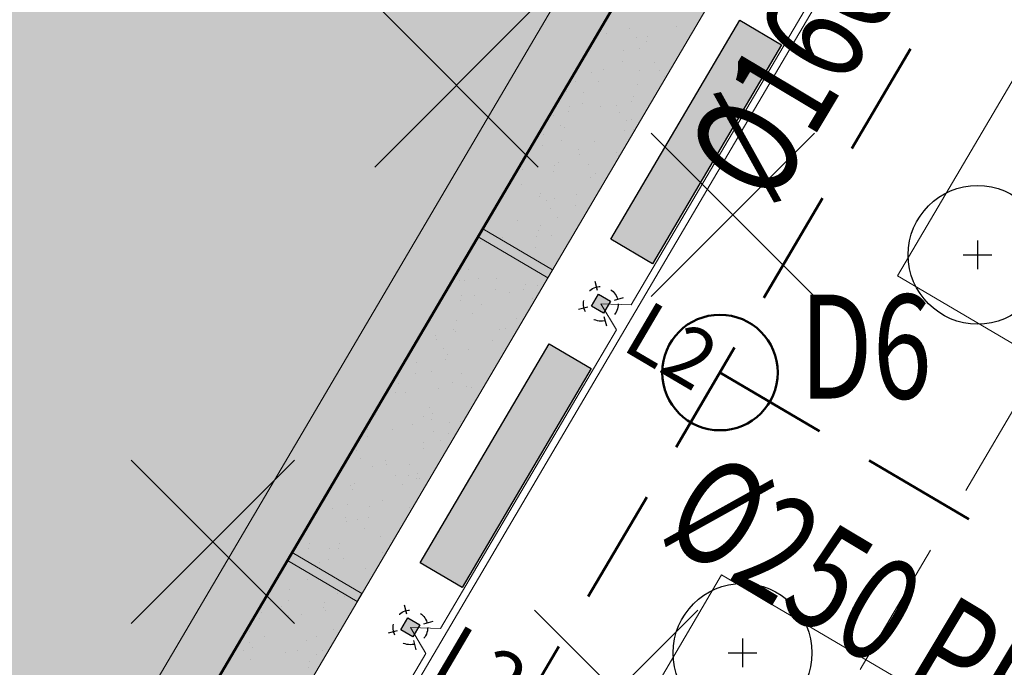
# Model space of a CAD drawing. Extents: x 7411264 to 7411946, y 5824058 to 5824269.
# Drawn here: x 7411338 to 7411346, y 5824209 to 5824215 of the extents above; entities that cross this region are included whole.
import ezdxf

# ---------------------------------------------------------------- set-up
doc = ezdxf.new("R2010")
doc.units = 0
for name, pattern in [('1', [0]), ('2', [1.5, 1, -0.5]), ('2_KTCR02', [0.6, 0.4, -0.2])]:
    doc.linetypes.add(name, pattern=pattern)
for name, color, linetype, lineweight in [('!_PZT_-_KANALIZACJA_DESZCZOWA', 96, 'Continuous', 50), ('!_PZT_-_NAWIERZCHNIA', 7, 'Continuous', 15), ('!_PZT_-_OPASKA_ŻWIROWA', 7, 'Continuous', 15), ('!_PZT_-_OŚWIETLENIE', 7, 'Continuous', 9), ('!_PZT_-_OŚWIETLENIE_INSTALACJA', 22, 'Continuous', 20), ('!_PZT_-_ZABUDOWA_PROJEKTOWANA', 7, '1', 50), ('!_PZT_-_ZADASZNIE_SEZONOWE', 5, '2_KTCR02', 13), ('_AD_opisy', 7, 'Continuous', 25), ('_AD_opisy_średnic', 7, 'Continuous', 25)]:
    doc.layers.add(name, color=color, linetype=linetype, lineweight=lineweight)
doc.layers.add('!_PZT_-_WYPEŁNIENIE_OPASKA_ŻWIROWA', color=7, linetype='Continuous', lineweight=0, true_color=0xb0b0b0, transparency=0.5)
doc.layers.add('!_PZT_-_WYPEŁNIENIE_ZABUDOWA', color=7, linetype='Continuous', lineweight=0, true_color=0xb76c6c, transparency=0.5)
doc.styles.add('ARIAL', font='arial.ttf')
doc.styles.get("Standard").update_dxf_attribs({"font": 'romans.shx'})

msp = doc.modelspace()

# ---------------------------------------------------------------- hatches: boundary and pattern name
at = {"layer": '!_PZT_-_WYPEŁNIENIE_OPASKA_ŻWIROWA'}
h = msp.add_hatch(color=9, dxfattribs=at)
h.dxf.hatch_style = 1
h.paths.add_polyline_path([(7411333.5721, 5824199.1749), (7411334.1753, 5824198.8198), (7411332.9578, 5824196.7515), (7411332.3546, 5824197.1066)])
h.paths.add_polyline_path([(7411334.2159, 5824198.8887), (7411333.6127, 5824199.2438), (7411335.2208, 5824201.9756), (7411335.8241, 5824201.6205)])
h.paths.add_polyline_path([(7411335.8646, 5824201.6895), (7411335.2614, 5824202.0446), (7411336.8695, 5824204.7764), (7411337.4728, 5824204.4213)])
h.paths.add_polyline_path([(7411337.5134, 5824204.4902), (7411336.9101, 5824204.8453), (7411338.5183, 5824207.5771), (7411339.1215, 5824207.222)])
h.paths.add_polyline_path([(7411340.8108, 5824210.0917), (7411340.2076, 5824210.4468), (7411341.8157, 5824213.1786), (7411342.4189, 5824212.8235)])
h.paths.add_polyline_path([(7411343.4644, 5824215.9794), (7411344.0677, 5824215.6243), (7411342.4595, 5824212.8925), (7411341.8563, 5824213.2476)])
h.paths.add_polyline_path([(7411343.505, 5824216.0483), (7411344.1083, 5824215.6932), (7411345.7164, 5824218.425), (7411345.1132, 5824218.7802)])
h.paths.add_polyline_path([(7411345.1537, 5824218.8491), (7411345.757, 5824218.494), (7411346.0715, 5824219.0283), (7411345.4683, 5824219.3834)])
h.paths.add_polyline_path([(7411339.1621, 5824207.291), (7411338.5588, 5824207.6461), (7411340.167, 5824210.3779), (7411340.7702, 5824210.0228)])
at = {"layer": '!_PZT_-_WYPEŁNIENIE_ZABUDOWA'}
h = msp.add_hatch(color=9, dxfattribs=at)
h.dxf.hatch_style = 1
h.paths.add_polyline_path([(7411343.5675, 5824221.0825), (7411343.4986, 5824221.1231), (7411338.1814, 5824224.2531), (7411325.27, 5824202.32), (7411320.73, 5824194.65), (7411327.3483, 5824190.8554), (7411330.3068, 5824195.8811), (7411330.3474, 5824195.95), (7411331.3696, 5824197.6865), (7411332.3546, 5824197.1066), (7411333.5721, 5824199.1749), (7411334.1753, 5824198.8198), (7411334.2159, 5824198.8887), (7411333.6127, 5824199.2438), (7411335.2208, 5824201.9756), (7411335.8241, 5824201.6205), (7411335.8646, 5824201.6895), (7411335.2614, 5824202.0446), (7411336.8695, 5824204.7764), (7411337.4728, 5824204.4213), (7411337.5134, 5824204.4902), (7411336.9101, 5824204.8453), (7411338.5183, 5824207.5771), (7411339.1215, 5824207.222), (7411339.1621, 5824207.291), (7411338.5588, 5824207.6461), (7411340.167, 5824210.3779), (7411340.7702, 5824210.0228), (7411340.8108, 5824210.0917), (7411340.2076, 5824210.4468), (7411341.8157, 5824213.1786), (7411342.4189, 5824212.8235), (7411342.4595, 5824212.8925), (7411341.8563, 5824213.2476), (7411343.4644, 5824215.9794), (7411344.0677, 5824215.6243), (7411344.1083, 5824215.6932), (7411343.505, 5824216.0483), (7411345.1132, 5824218.7802), (7411345.7164, 5824218.425), (7411345.757, 5824218.494), (7411345.1537, 5824218.8491), (7411345.7219, 5824219.8143)])
at = {"layer": '!_PZT_-_ZABUDOWA_PROJEKTOWANA', "true_color": 0x000000, "transparency": 33554687}
h = msp.add_hatch(color=18, dxfattribs=at)
h.dxf.hatch_style = 1
h.paths.add_polyline_path([(7411326.9579, 5824191.0792), (7411327.3483, 5824190.8554), (7411331.3696, 5824197.6865), (7411332.3546, 5824197.1066), (7411345.7219, 5824219.8143), (7411338.1814, 5824224.2531), (7411325.27, 5824202.32), (7411320.73, 5824194.65), (7411321.1204, 5824194.4261), (7411325.6575, 5824202.0912), (7411338.3409, 5824223.6371), (7411345.1058, 5824219.6548), (7411332.1951, 5824197.7227), (7411331.2101, 5824198.3026)])
h = msp.add_hatch(color=9)
h.dxf.hatch_style = 1
h.paths.add_polyline_path([(7411342.9641, 5824213.1582), (7411344.0802, 5824215.0541), (7411344.4421, 5824214.8411), (7411343.326, 5824212.9452)])
h = msp.add_hatch(color=9)
h.dxf.hatch_style = 1
h.paths.add_polyline_path([(7411342.9, 5824212.5171), (7411342.7966, 5824212.578), (7411342.8575, 5824212.6814), (7411342.9609, 5824212.6206)])
h = msp.add_hatch(color=9)
h.dxf.hatch_style = 1
h.paths.add_polyline_path([(7411341.3154, 5824210.3575), (7411342.4314, 5824212.2534), (7411342.7934, 5824212.0403), (7411341.6773, 5824210.1444)])
h = msp.add_hatch(color=9)
h.dxf.hatch_style = 1
h.paths.add_polyline_path([(7411341.2513, 5824209.7164), (7411341.1479, 5824209.7773), (7411341.2088, 5824209.8807), (7411341.3122, 5824209.8198)])

# ---------------------------------------------------------------- linework, layer by layer
at = {"layer": '!_PZT_-_KANALIZACJA_DESZCZOWA', "color": 9, "linetype": '2'}
for p, q in [((7411346.319, 5824216.0976), (7411332.9894, 5824193.4542)), ((7411343.9093, 5824212.0042), (7411346.9255, 5824210.2287))]:
    msp.add_line(p, q, dxfattribs=at)
at = {"layer": '!_PZT_-_KANALIZACJA_DESZCZOWA', "color": 9}
msp.add_circle((7411343.9093, 5824212.0042), 0.5, dxfattribs=at)
at = {"layer": '!_PZT_-_NAWIERZCHNIA', "color": 9}
for p, q in [((7411346.7609, 5824218.6224), (7411333.6472, 5824196.3457)), ((7411348.3121, 5824217.7093), (7411345.4459, 5824212.8403)), ((7411345.4459, 5824212.8403), (7411347.2661, 5824211.7688)), ((7411338.001, 5824200.1934), (7411343.924, 5824210.255)), ((7411343.924, 5824210.255), (7411345.7442, 5824209.1835))]:
    msp.add_line(p, q, dxfattribs=at)
msp.add_ellipse((7411349.7694, 5824208.5546), major_axis=(-3.196, -5.4291), ratio=0.619048, start_param=4.952793, end_param=10.75517, dxfattribs=at)
at = {"layer": '!_PZT_-_OPASKA_ŻWIROWA', "color": 9}
msp.add_line((7411346.0715, 5824219.0283), (7411332.9578, 5824196.7515), dxfattribs=at)
at = {"layer": '!_PZT_-_OŚWIETLENIE_INSTALACJA', "color": 9, "transparency": 33554687}
for p, q in [((7411343.1404, 5824212.5903), (7411346.311, 5824217.9764)), ((7411343.0135, 5824212.3749), (7411342.8787, 5824212.5993)), ((7411342.8787, 5824212.5993), (7411343.1404, 5824212.5903)), ((7411341.4916, 5824209.7896), (7411343.0135, 5824212.3749)), ((7411341.3648, 5824209.5741), (7411341.23, 5824209.7985)), ((7411341.23, 5824209.7985), (7411341.4916, 5824209.7896)), ((7411339.8429, 5824206.9888), (7411341.3648, 5824209.5741))]:
    msp.add_line(p, q, dxfattribs=at)
at = {"layer": '!_PZT_-_WYPEŁNIENIE_OPASKA_ŻWIROWA', "color": 9, "linetype": 'Continuous', "transparency": 33554687}
for p, q in [((7411343.5312, 5824214.9968), (7411343.5312, 5824214.9968)), ((7411342.9316, 5824214.9369), (7411342.9316, 5824214.9369)), ((7411343.1282, 5824214.9823), (7411343.1282, 5824214.9823)), ((7411343.187, 5824214.9014), (7411343.187, 5824214.9014)), ((7411343.2847, 5824214.9111), (7411343.2847, 5824214.9111)), ((7411343.2732, 5824214.8649), (7411343.2732, 5824214.8649)), ((7411343.0749, 5824214.7933), (7411343.0749, 5824214.7933)), ((7411343.2144, 5824214.811), (7411343.2144, 5824214.811)), ((7411343.0682, 5824214.6983), (7411343.0682, 5824214.6983)), ((7411343.3404, 5824214.6903), (7411343.3404, 5824214.6903)), ((7411343.5103, 5824214.6794), (7411343.5103, 5824214.6794)), ((7411342.7989, 5824214.6035), (7411342.7989, 5824214.6035)), ((7411342.8976, 5824214.6253), (7411342.8976, 5824214.6253)), ((7411343.2111, 5824214.6153), (7411343.2111, 5824214.6153)), ((7411343.3829, 5824214.6146), (7411343.3829, 5824214.6146)), ((7411343.4323, 5824214.5639), (7411343.4323, 5824214.5639)), ((7411342.6628, 5824214.5248), (7411342.6628, 5824214.5248)), ((7411342.8578, 5824214.5226), (7411342.8578, 5824214.5226)), ((7411343.1935, 5824214.4936), (7411343.1935, 5824214.4936)), ((7411342.5808, 5824214.4395), (7411342.5808, 5824214.4395)), ((7411342.7292, 5824214.4304), (7411342.7292, 5824214.4304)), ((7411343.1567, 5824214.3972), (7411343.1567, 5824214.3972)), ((7411342.6084, 5824214.3067), (7411342.6084, 5824214.3067)), ((7411342.7225, 5824214.3354), (7411342.7225, 5824214.3354)), ((7411342.8767, 5824214.3078), (7411342.8767, 5824214.3078)), ((7411343.0112, 5824214.3115), (7411343.0112, 5824214.3115)), ((7411343.1452, 5824214.351), (7411343.1452, 5824214.351)), ((7411342.4697, 5824214.2248), (7411342.4697, 5824214.2248)), ((7411342.5969, 5824214.2605), (7411342.5969, 5824214.2605)), ((7411343.0371, 5824214.2517), (7411343.0371, 5824214.2517)), ((7411342.5285, 5824214.1439), (7411342.5285, 5824214.1439)), ((7411343.1031, 5824214.1852), (7411343.1031, 5824214.1852)), ((7411343.1412, 5824214.1901), (7411343.1412, 5824214.1901)), ((7411342.3834, 5824214.0675), (7411342.3834, 5824214.0675)), ((7411342.5599, 5824214.1221), (7411342.5599, 5824214.1221)), ((7411343.0831, 5824214.1015), (7411343.0831, 5824214.1015)), ((7411343.1619, 5824214.1043), (7411343.1619, 5824214.1043)), ((7411342.3768, 5824213.9724), (7411342.3768, 5824213.9724)), ((7411342.5348, 5824214.0109), (7411342.5348, 5824214.0109)), ((7411342.8244, 5824214.0044), (7411342.8244, 5824214.0044)), ((7411342.682, 5824213.9328), (7411342.682, 5824213.9328)), ((7411342.6914, 5824213.8888), (7411342.6914, 5824213.8888)), ((7411343.0133, 5824213.9096), (7411343.0133, 5824213.9096)), ((7411343.0288, 5824213.8833), (7411343.0288, 5824213.8833)), ((7411342.4805, 5824213.7928), (7411342.4805, 5824213.7928)), ((7411342.5076, 5824213.8186), (7411342.5076, 5824213.8186)), ((7411342.7738, 5824213.8064), (7411342.7738, 5824213.8064)), ((7411342.1993, 5824213.7651), (7411342.1993, 5824213.7651)), ((7411342.469, 5824213.7466), (7411342.469, 5824213.7466)), ((7411342.8326, 5824213.7255), (7411342.8326, 5824213.7255)), ((7411342.1908, 5824213.6328), (7411342.1908, 5824213.6328)), ((7411342.7905, 5824213.6928), (7411342.7905, 5824213.6928)), ((7411342.3528, 5824213.554), (7411342.3528, 5824213.554)), ((7411342.6676, 5824213.5467), (7411342.6676, 5824213.5467)), ((7411342.3457, 5824213.5259), (7411342.3457, 5824213.5259)), ((7411342.4068, 5824213.497), (7411342.4068, 5824213.497)), ((7411342.4737, 5824213.507), (7411342.4737, 5824213.507)), ((7411342.661, 5824213.4517), (7411342.661, 5824213.4517)), ((7411342.4446, 5824213.4277), (7411342.4446, 5824213.4277)), ((7411342.1569, 5824213.3212), (7411342.1569, 5824213.3212)), ((7411342.5034, 5824213.3468), (7411342.5034, 5824213.3468)), ((7411342.341, 5824213.2327), (7411342.341, 5824213.2327)), ((7411342.3525, 5824213.2789), (7411342.3525, 5824213.2789)), ((7411341.8401, 5824213.1354), (7411341.8401, 5824213.1354)), ((7411342.0235, 5824213.1752), (7411342.0235, 5824213.1752)), ((7411342.3219, 5824213.1838), (7411342.3219, 5824213.1838)), ((7411342.4528, 5824213.1896), (7411342.4528, 5824213.1896)), ((7411342.3153, 5824213.0888), (7411342.3153, 5824213.0888)), ((7411341.7306, 5824212.8926), (7411341.7306, 5824212.8926)), ((7411341.6543, 5824212.8), (7411341.6543, 5824212.8)), ((7411341.6943, 5824212.7965), (7411341.6943, 5824212.7965)), ((7411341.8192, 5824212.818), (7411341.8192, 5824212.818)), ((7411341.9762, 5824212.8209), (7411341.9762, 5824212.8209)), ((7411341.9696, 5824212.7258), (7411341.9696, 5824212.7258)), ((7411342.0837, 5824212.7003), (7411342.0837, 5824212.7003)), ((7411342.213, 5824212.7188), (7411342.213, 5824212.7188)), ((7411342.2245, 5824212.765), (7411342.2245, 5824212.765)), ((7411342.3277, 5824212.7569), (7411342.3277, 5824212.7569)), ((7411341.5024, 5824212.6322), (7411341.5024, 5824212.6322)), ((7411341.6647, 5824212.6283), (7411341.6647, 5824212.6283)), ((7411341.6762, 5824212.6745), (7411341.6762, 5824212.6745)), ((7411341.7862, 5824212.6701), (7411341.7862, 5824212.6701)), ((7411342.2842, 5824212.6422), (7411342.2842, 5824212.6422)), ((7411341.7669, 5824212.5145), (7411341.7669, 5824212.5145)), ((7411341.845, 5824212.5892), (7411341.845, 5824212.5892)), ((7411341.6305, 5824212.4579), (7411341.6305, 5824212.4579)), ((7411342.1509, 5824212.4693), (7411342.1509, 5824212.4693)), ((7411341.6026, 5824212.3787), (7411341.6026, 5824212.3787)), ((7411341.6239, 5824212.3629), (7411341.6239, 5824212.3629)), ((7411341.9984, 5824212.3781), (7411341.9984, 5824212.3781)), ((7411342.0498, 5824212.3887), (7411342.0498, 5824212.3887)), ((7411341.4501, 5824212.3287), (7411341.4501, 5824212.3287)), ((7411341.4569, 5824212.2914), (7411341.4569, 5824212.2914)), ((7411341.9385, 5824212.2792), (7411341.9385, 5824212.2792)), ((7411341.5157, 5824212.2105), (7411341.5157, 5824212.2105)), ((7411341.733, 5824212.2029), (7411341.733, 5824212.2029)), ((7411341.2848, 5824212.095), (7411341.2848, 5824212.095)), ((7411341.5367, 5824212.1144), (7411341.5367, 5824212.1144)), ((7411341.5483, 5824212.1606), (7411341.5483, 5824212.1606)), ((7411341.4162, 5824212.0171), (7411341.4162, 5824212.0171)), ((7411341.2781, 5824212), (7411341.2781, 5824212)), ((7411341.5928, 5824211.9163), (7411341.5928, 5824211.9163)), ((7411341.6692, 5824211.9994), (7411341.6692, 5824211.9994)), ((7411341.0994, 5824211.8313), (7411341.0994, 5824211.8313)), ((7411341.1277, 5824211.9126), (7411341.1277, 5824211.9126)), ((7411341.1865, 5824211.8317), (7411341.1865, 5824211.8317)), ((7411341.4746, 5824211.8648), (7411341.4746, 5824211.8648)), ((7411341.712, 5824211.8855), (7411341.712, 5824211.8855)), ((7411341.7611, 5824211.873), (7411341.7611, 5824211.873)), ((7411341.3952, 5824211.6997), (7411341.3952, 5824211.6997)), ((7411340.9324, 5824211.6371), (7411340.9324, 5824211.6371)), ((7411341.34, 5824211.6206), (7411341.34, 5824211.6206)), ((7411341.4088, 5824211.6005), (7411341.4088, 5824211.6005)), ((7411341.4203, 5824211.6467), (7411341.4203, 5824211.6467)), ((7411341.6598, 5824211.582), (7411341.6598, 5824211.582)), ((7411340.8605, 5824211.51), (7411340.8605, 5824211.51)), ((7411340.872, 5824211.5562), (7411340.872, 5824211.5562)), ((7411341.0784, 5824211.5139), (7411341.0784, 5824211.5139)), ((7411341.247, 5824211.5534), (7411341.247, 5824211.5534)), ((7411341.4318, 5824211.4943), (7411341.4318, 5824211.4943)), ((7411341.5689, 5824211.5742), (7411341.5689, 5824211.5742)), ((7411340.8573, 5824211.4529), (7411340.8573, 5824211.4529)), ((7411341.4906, 5824211.4134), (7411341.4906, 5824211.4134)), ((7411341.5623, 5824211.4792), (7411341.5623, 5824211.4792)), ((7411340.7616, 5824211.3281), (7411340.7616, 5824211.3281)), ((7411341.343, 5824211.3962), (7411341.343, 5824211.3962)), ((7411341.3466, 5824211.3509), (7411341.3466, 5824211.3509)), ((7411340.7983, 5824211.2604), (7411340.7983, 5824211.2604)), ((7411341.0107, 5824211.2418), (7411341.0107, 5824211.2418)), ((7411340.9013, 5824211.1905), (7411340.9013, 5824211.1905)), ((7411341.0262, 5824211.2104), (7411341.0262, 5824211.2104)), ((7411341.2232, 5824211.2113), (7411341.2232, 5824211.2113)), ((7411341.1026, 5824211.1155), (7411341.1026, 5824211.1155)), ((7411341.2166, 5824211.1163), (7411341.2166, 5824211.1163)), ((7411341.2808, 5824211.0866), (7411341.2808, 5824211.0866)), ((7411341.2923, 5824211.1328), (7411341.2923, 5824211.1328)), ((7411341.309, 5824211.0846), (7411341.309, 5824211.0846)), ((7411340.7094, 5824211.0247), (7411340.7094, 5824211.0247)), ((7411340.7325, 5824210.9961), (7411340.7325, 5824210.9961)), ((7411340.744, 5824211.0423), (7411340.744, 5824211.0423)), ((7411341.1614, 5824211.0346), (7411341.1614, 5824211.0346)), ((7411340.9922, 5824210.8988), (7411340.9922, 5824210.8988)), ((7411340.5556, 5824210.8275), (7411340.5556, 5824210.8275)), ((7411340.6815, 5824210.8631), (7411340.6815, 5824210.8631)), ((7411340.8775, 5824210.8484), (7411340.8775, 5824210.8484)), ((7411341.2186, 5824210.837), (7411341.2186, 5824210.837)), ((7411340.6704, 5824210.7465), (7411340.6704, 5824210.7465)), ((7411340.7734, 5824210.7367), (7411340.7734, 5824210.7367)), ((7411340.8709, 5824210.7534), (7411340.8709, 5824210.7534)), ((7411340.6754, 5824210.7131), (7411340.6754, 5824210.7131)), ((7411340.8322, 5824210.6558), (7411340.8322, 5824210.6558)), ((7411340.9713, 5824210.5814), (7411340.9713, 5824210.5814)), ((7411340.3523, 5824210.4843), (7411340.3523, 5824210.4843)), ((7411340.3586, 5824210.5273), (7411340.3586, 5824210.5273)), ((7411340.5318, 5824210.4855), (7411340.5318, 5824210.4855)), ((7411340.6045, 5824210.4822), (7411340.6045, 5824210.4822)), ((7411340.616, 5824210.5284), (7411340.616, 5824210.5284)), ((7411340.5252, 5824210.3905), (7411340.5252, 5824210.3905)), ((7411340.6545, 5824210.3956), (7411340.6545, 5824210.3956)), ((7411340.9856, 5824210.4447), (7411340.9856, 5824210.4447)), ((7411340.4441, 5824210.358), (7411340.4441, 5824210.358)), ((7411340.8398, 5824210.3068), (7411340.8398, 5824210.3068)), ((7411340.503, 5824210.2771), (7411340.503, 5824210.2771)), ((7411340.9191, 5824210.2779), (7411340.9191, 5824210.2779)), ((7411340.3377, 5824210.2099), (7411340.3377, 5824210.2099)), ((7411340.0231, 5824210.1056), (7411340.0231, 5824210.1056)), ((7411340.1861, 5824210.1226), (7411340.1861, 5824210.1226)), ((7411340.6023, 5824210.0922), (7411340.6023, 5824210.0922)), ((7411340.6564, 5824210.066), (7411340.6564, 5824210.066)), ((7411340.0209, 5824210.0241), (7411340.0209, 5824210.0241)), ((7411340.1149, 5824209.9792), (7411340.1149, 5824209.9792)), ((7411340.1795, 5824210.0275), (7411340.1795, 5824210.0275)), ((7411340.4766, 5824209.9683), (7411340.4766, 5824209.9683)), ((7411340.4881, 5824210.0145), (7411340.4881, 5824210.0145)), ((7411339.9283, 5824209.8778), (7411339.9283, 5824209.8778)), ((7411339.9398, 5824209.924), (7411339.9398, 5824209.924)), ((7411340.1737, 5824209.8983), (7411340.1737, 5824209.8983)), ((7411340.2855, 5824209.9064), (7411340.2855, 5824209.9064)), ((7411340.4941, 5824209.9439), (7411340.4941, 5824209.9439)), ((7411339.8404, 5824209.7596), (7411339.8404, 5824209.7596)), ((7411339.9687, 5824209.7206), (7411339.9687, 5824209.7206)), ((7411340.4144, 5824209.7187), (7411340.4144, 5824209.7187)), ((7411340.5683, 5824209.7805), (7411340.5683, 5824209.7805)), ((7411339.8338, 5824209.6646), (7411339.8338, 5824209.6646)), ((7411339.8661, 5824209.6282), (7411339.8661, 5824209.6282)), ((7411340.3272, 5824209.6872), (7411340.3272, 5824209.6872)), ((7411339.7857, 5824209.6004), (7411339.7857, 5824209.6004)), ((7411340.1484, 5824209.5809), (7411340.1484, 5824209.5809)), ((7411340.2515, 5824209.5948), (7411340.2515, 5824209.5948)), ((7411340.419, 5824209.5609), (7411340.419, 5824209.5609)), ((7411340.4703, 5824209.6018), (7411340.4703, 5824209.6018)), ((7411339.8445, 5824209.5195), (7411339.8445, 5824209.5195)), ((7411340.3486, 5824209.4544), (7411340.3486, 5824209.4544)), ((7411340.3601, 5824209.5006), (7411340.3601, 5824209.5006)), ((7411340.4636, 5824209.5068), (7411340.4636, 5824209.5068))]:
    msp.add_line(p, q, dxfattribs=at)
at = {"layer": '!_PZT_-_WYPEŁNIENIE_ZABUDOWA', "color": 9}
msp.add_line((7411345.1058, 5824219.6548), (7411332.1951, 5824197.7227), dxfattribs=at)
at = {"layer": '!_PZT_-_ZABUDOWA_PROJEKTOWANA', "color": 9}
msp.add_line((7411345.7219, 5824219.8143), (7411332.3546, 5824197.1066), dxfattribs=at)
at = {"layer": '!_PZT_-_ZABUDOWA_PROJEKTOWANA', "color": 9, "lineweight": 0}
for p, q in [((7411341.8157, 5824213.1786), (7411341.8563, 5824213.2476)), ((7411341.8563, 5824213.2476), (7411342.4595, 5824212.8925)), ((7411342.4189, 5824212.8235), (7411341.8157, 5824213.1786)), ((7411342.4595, 5824212.8925), (7411342.4189, 5824212.8235)), ((7411340.167, 5824210.3779), (7411340.2076, 5824210.4468)), ((7411340.2076, 5824210.4468), (7411340.8108, 5824210.0917)), ((7411340.7702, 5824210.0228), (7411340.167, 5824210.3779)), ((7411340.8108, 5824210.0917), (7411340.7702, 5824210.0228))]:
    msp.add_line(p, q, dxfattribs=at)
at = {"layer": '!_PZT_-_ZADASZNIE_SEZONOWE', "color": 9, "ltscale": 3}
msp.add_line((7411349.3841, 5824216.6721), (7411342.4848, 5824204.952), dxfattribs=at)
at = {"color": 9, "linetype": '2_KTCR02', "ltscale": 0.2}
for p, q in [((7411342.8493, 5824212.713), (7411342.8286, 5824212.7929)), ((7411343.0724, 5824212.6494), (7411342.9924, 5824212.6287)), ((7411342.7651, 5824212.5699), (7411342.6851, 5824212.5492)), ((7411342.9289, 5824212.4057), (7411342.9082, 5824212.4856)), ((7411341.2006, 5824209.9122), (7411341.1799, 5824209.9922)), ((7411341.4236, 5824209.8487), (7411341.3437, 5824209.828)), ((7411341.1163, 5824209.7691), (7411341.0364, 5824209.7484)), ((7411341.2801, 5824209.6049), (7411341.2595, 5824209.6849))]:
    msp.add_line(p, q, dxfattribs=at)
at = {"color": 9}
for points in [[(7411340.9229, 5824213.7829), (7411342.3371, 5824215.1971)], [(7411340.9229, 5824215.1971), (7411342.3371, 5824213.7829)], [(7411342.9641, 5824213.1582), (7411344.0802, 5824215.0541), (7411344.4421, 5824214.8411), (7411343.326, 5824212.9452), (7411342.9641, 5824213.1582)], [(7411343.3129, 5824212.6629), (7411344.7271, 5824214.0771)], [(7411343.3129, 5824214.0771), (7411344.7271, 5824212.6629)], [(7411346.1385, 5824213.1482), (7411346.1385, 5824212.8982)], [(7411346.0135, 5824213.0232), (7411346.2635, 5824213.0232)], [(7411341.3154, 5824210.3575), (7411342.4314, 5824212.2534), (7411342.7934, 5824212.0403), (7411341.6773, 5824210.1444), (7411341.3154, 5824210.3575)], [(7411338.8129, 5824209.8329), (7411340.2271, 5824211.2471)], [(7411338.8129, 5824211.2471), (7411340.2271, 5824209.8329)], [(7411342.3029, 5824208.5329), (7411343.7171, 5824209.9471)], [(7411342.3029, 5824209.9471), (7411343.7171, 5824208.5329)], [(7411344.1045, 5824209.704), (7411344.1045, 5824209.454)], [(7411343.9795, 5824209.579), (7411344.2295, 5824209.579)]]:
    msp.add_lwpolyline(points, dxfattribs=at)
for points in [[(7411342.9, 5824212.5171), (7411342.7966, 5824212.578), (7411342.8575, 5824212.6814), (7411342.9609, 5824212.6206)], [(7411341.2513, 5824209.7164), (7411341.1479, 5824209.7773), (7411341.2088, 5824209.8807), (7411341.3122, 5824209.8198)]]:
    msp.add_lwpolyline(points, close=True, dxfattribs=at)
for centre in [(7411346.1385, 5824213.0232), (7411344.1045, 5824209.579)]:
    msp.add_circle(centre, 0.6, dxfattribs=at)
at = {"color": 9, "linetype": '2_KTCR02', "ltscale": 0.2}
for centre in [(7411342.8787, 5824212.5993), (7411341.23, 5824209.7985)]:
    msp.add_circle(centre, 0.15, dxfattribs=at)

# ---------------------------------------------------------------- texts
at = {"layer": '!_PZT_-_OŚWIETLENIE', "color": 9, "style": 'ARIAL'}
for p in [(7411343.0434, 5824212.2111), (7411341.3947, 5824209.4103)]:
    msp.add_text('L2', height=0.5, rotation=329.51586, dxfattribs=at).set_placement(p)
at = {"layer": '_AD_opisy', "color": 9, "lineweight": 30, "ltscale": 0.25, "width": 0.75}
msp.add_text('D6', height=0.9, dxfattribs=at).set_placement((7411344.598, 5824211.7789))
at = {"layer": '_AD_opisy_średnic', "color": 9, "lineweight": 30, "ltscale": 0.25, "width": 0.75}
for s, rotation, p in [('%%C160 PCV', 59.12369, (7411344.3569, 5824213.4273)), ('%%C250 PE', 329.12369, (7411343.3752, 5824210.5775))]:
    msp.add_text(s, height=0.9, rotation=rotation, dxfattribs=at).set_placement(p)

doc.saveas('drawing.dxf')
